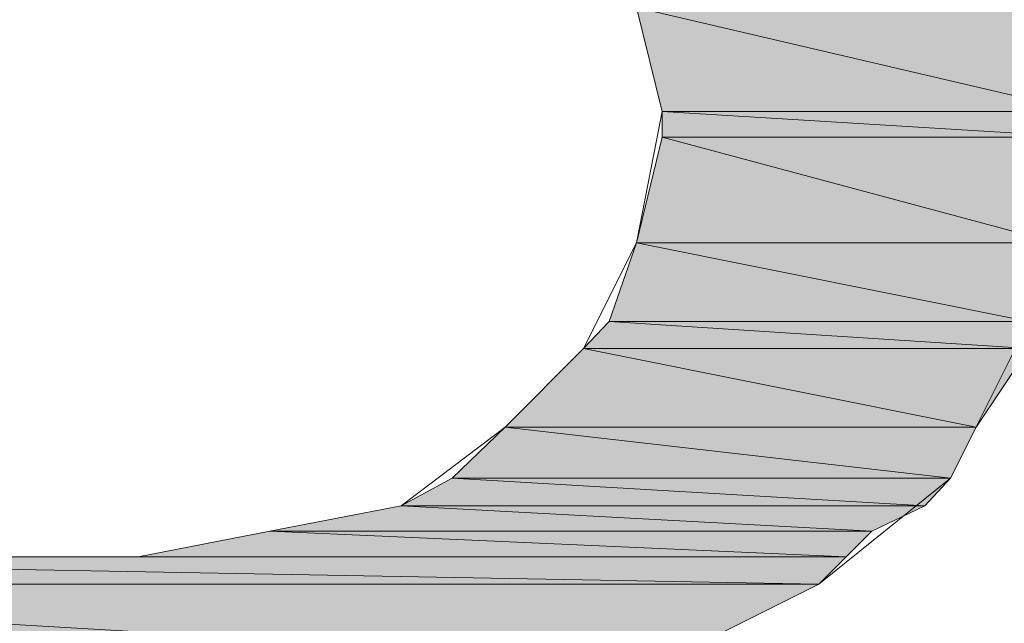
# Model space of a CAD drawing. Units: inches. Extents: x -1.7 to 10, y 1.7 to 10.
# Drawn here: x 9.3 to 9.4, y 2.6 to 2.6 of the extents above; entities that cross this region are included whole.
import ezdxf

# ---------------------------------------------------------------- set-up
doc = ezdxf.new("R2010")
doc.units = ezdxf.units.IN
doc.header["$MEASUREMENT"] = 0
doc.layers.add('Layer 1', color=7, linetype='Continuous', lineweight=0)

# ---------------------------------------------------------------- blocks, each defined once
blk = doc.blocks.new('Block_1210')
at = {"layer": 'Layer 1', "transparency": 33554687}
h = blk.add_hatch(color=37, dxfattribs=at)
h.dxf.hatch_style = 2
edge = h.paths.add_edge_path()
edge.add_spline(control_points=[(9.3516706, 2.5854222), (9.3516706, 2.5854222), (9.3481303, 2.5854222), (9.3481303, 2.5854222), (9.3481303, 2.5854222), (9.3516706, 2.5845944), (9.3516706, 2.5845944), (9.3516706, 2.5845944), (9.3516706, 2.5854222), (9.3516706, 2.5854222)], knot_values=[0, 0, 0, 0, 1, 1, 1, 2, 2, 2, 3, 3, 3, 3], degree=3, periodic=0)
edge = h.paths.add_edge_path()
edge.add_spline(control_points=[(9.3481303, 2.5854222), (9.3481303, 2.5854222), (9.3516706, 2.5845944), (9.3516706, 2.5845944), (9.3516706, 2.5845944), (9.3483345, 2.5845944), (9.3483345, 2.5845944), (9.3483345, 2.5845944), (9.3481303, 2.5854222), (9.3481303, 2.5854222)], knot_values=[0, 0, 0, 0, 1, 1, 1, 2, 2, 2, 3, 3, 3, 3], degree=3, periodic=0)
at = {"layer": 'Layer 1'}
for points in [[(9.3516706, 2.5854222), (9.3516706, 2.5854222), (9.3481303, 2.5854222), (9.3481303, 2.5854222), (9.3481303, 2.5854222), (9.3516706, 2.5845944), (9.3516706, 2.5845944), (9.3516706, 2.5845944), (9.3516706, 2.5854222), (9.3516706, 2.5854222)], [(9.3481303, 2.5854222), (9.3481303, 2.5854222), (9.3516706, 2.5845944), (9.3516706, 2.5845944), (9.3516706, 2.5845944), (9.3483345, 2.5845944), (9.3483345, 2.5845944), (9.3483345, 2.5845944), (9.3481303, 2.5854222), (9.3481303, 2.5854222)]]:
    blk.add_open_spline(points, degree=3, knots=[0, 0, 0, 0, 1, 1, 1, 2, 2, 2, 3, 3, 3, 3], dxfattribs=at)
at = {"layer": 'Layer 1', "color": 37, "lineweight": 0}
for points in [[(9.3516706, 2.5854222), (9.3516706, 2.5854222), (9.3481303, 2.5854222), (9.3481303, 2.5854222), (9.3481303, 2.5854222), (9.3516706, 2.5845944), (9.3516706, 2.5845944), (9.3516706, 2.5845944), (9.3516706, 2.5854222), (9.3516706, 2.5854222)], [(9.3481303, 2.5854222), (9.3481303, 2.5854222), (9.3516706, 2.5845944), (9.3516706, 2.5845944), (9.3516706, 2.5845944), (9.3483345, 2.5845944), (9.3483345, 2.5845944), (9.3483345, 2.5845944), (9.3481303, 2.5854222), (9.3481303, 2.5854222)]]:
    blk.add_open_spline(points, degree=3, knots=[0, 0, 0, 0, 1, 1, 1, 2, 2, 2, 3, 3, 3, 3], dxfattribs=at)
blk = doc.blocks.new('Block_1211')
at = {"layer": 'Layer 1', "transparency": 33554687}
h = blk.add_hatch(color=37, dxfattribs=at)
h.dxf.hatch_style = 2
edge = h.paths.add_edge_path()
edge.add_spline(control_points=[(9.3516706, 2.5845944), (9.3516706, 2.5845944), (9.3483345, 2.5845944), (9.3483345, 2.5845944), (9.3483345, 2.5845944), (9.3516706, 2.5843916), (9.3516706, 2.5843916), (9.3516706, 2.5843916), (9.3516706, 2.5845944), (9.3516706, 2.5845944)], knot_values=[0, 0, 0, 0, 1, 1, 1, 2, 2, 2, 3, 3, 3, 3], degree=3, periodic=0)
edge = h.paths.add_edge_path()
edge.add_spline(control_points=[(9.3483345, 2.5845944), (9.3483345, 2.5845944), (9.3516706, 2.5843916), (9.3516706, 2.5843916), (9.3516706, 2.5843916), (9.3483345, 2.5843916), (9.3483345, 2.5843916), (9.3483345, 2.5843916), (9.3483345, 2.5845944), (9.3483345, 2.5845944)], knot_values=[0, 0, 0, 0, 1, 1, 1, 2, 2, 2, 3, 3, 3, 3], degree=3, periodic=0)
at = {"layer": 'Layer 1'}
for points in [[(9.3516706, 2.5845944), (9.3516706, 2.5845944), (9.3483345, 2.5845944), (9.3483345, 2.5845944), (9.3483345, 2.5845944), (9.3516706, 2.5843916), (9.3516706, 2.5843916), (9.3516706, 2.5843916), (9.3516706, 2.5845944), (9.3516706, 2.5845944)], [(9.3483345, 2.5845944), (9.3483345, 2.5845944), (9.3516706, 2.5843916), (9.3516706, 2.5843916), (9.3516706, 2.5843916), (9.3483345, 2.5843916), (9.3483345, 2.5843916), (9.3483345, 2.5843916), (9.3483345, 2.5845944), (9.3483345, 2.5845944)]]:
    blk.add_open_spline(points, degree=3, knots=[0, 0, 0, 0, 1, 1, 1, 2, 2, 2, 3, 3, 3, 3], dxfattribs=at)
at = {"layer": 'Layer 1', "color": 37, "lineweight": 0}
for points in [[(9.3516706, 2.5845944), (9.3516706, 2.5845944), (9.3483345, 2.5845944), (9.3483345, 2.5845944), (9.3483345, 2.5845944), (9.3516706, 2.5843916), (9.3516706, 2.5843916), (9.3516706, 2.5843916), (9.3516706, 2.5845944), (9.3516706, 2.5845944)], [(9.3483345, 2.5845944), (9.3483345, 2.5845944), (9.3516706, 2.5843916), (9.3516706, 2.5843916), (9.3516706, 2.5843916), (9.3483345, 2.5843916), (9.3483345, 2.5843916), (9.3483345, 2.5843916), (9.3483345, 2.5845944), (9.3483345, 2.5845944)]]:
    blk.add_open_spline(points, degree=3, knots=[0, 0, 0, 0, 1, 1, 1, 2, 2, 2, 3, 3, 3, 3], dxfattribs=at)
blk = doc.blocks.new('Block_1216')
at = {"layer": 'Layer 1', "transparency": 33554687}
h = blk.add_hatch(color=37, dxfattribs=at)
h.dxf.hatch_style = 2
edge = h.paths.add_edge_path()
edge.add_spline(control_points=[(9.3516706, 2.5843916), (9.3516706, 2.5843916), (9.3483345, 2.5843916), (9.3483345, 2.5843916), (9.3483345, 2.5843916), (9.3514678, 2.5835499), (9.3514678, 2.5835499), (9.3514678, 2.5835499), (9.3516706, 2.5843916), (9.3516706, 2.5843916)], knot_values=[0, 0, 0, 0, 1, 1, 1, 2, 2, 2, 3, 3, 3, 3], degree=3, periodic=0)
edge = h.paths.add_edge_path()
edge.add_spline(control_points=[(9.3483345, 2.5843916), (9.3483345, 2.5843916), (9.3514678, 2.5835499), (9.3514678, 2.5835499), (9.3514678, 2.5835499), (9.3481303, 2.5835499), (9.3481303, 2.5835499), (9.3481303, 2.5835499), (9.3483345, 2.5843916), (9.3483345, 2.5843916)], knot_values=[0, 0, 0, 0, 1, 1, 1, 2, 2, 2, 3, 3, 3, 3], degree=3, periodic=0)
at = {"layer": 'Layer 1'}
for points in [[(9.3483345, 2.5843916), (9.3483345, 2.5843916), (9.3514678, 2.5835499), (9.3514678, 2.5835499), (9.3514678, 2.5835499), (9.3481303, 2.5835499), (9.3481303, 2.5835499), (9.3481303, 2.5835499), (9.3483345, 2.5843916), (9.3483345, 2.5843916)], [(9.3516706, 2.5843916), (9.3516706, 2.5843916), (9.3483345, 2.5843916), (9.3483345, 2.5843916), (9.3483345, 2.5843916), (9.3514678, 2.5835499), (9.3514678, 2.5835499), (9.3514678, 2.5835499), (9.3516706, 2.5843916), (9.3516706, 2.5843916)]]:
    blk.add_open_spline(points, degree=3, knots=[0, 0, 0, 0, 1, 1, 1, 2, 2, 2, 3, 3, 3, 3], dxfattribs=at)
at = {"layer": 'Layer 1', "color": 37, "lineweight": 0}
for points in [[(9.3483345, 2.5843916), (9.3483345, 2.5843916), (9.3514678, 2.5835499), (9.3514678, 2.5835499), (9.3514678, 2.5835499), (9.3481303, 2.5835499), (9.3481303, 2.5835499), (9.3481303, 2.5835499), (9.3483345, 2.5843916), (9.3483345, 2.5843916)], [(9.3516706, 2.5843916), (9.3516706, 2.5843916), (9.3483345, 2.5843916), (9.3483345, 2.5843916), (9.3483345, 2.5843916), (9.3514678, 2.5835499), (9.3514678, 2.5835499), (9.3514678, 2.5835499), (9.3516706, 2.5843916), (9.3516706, 2.5843916)]]:
    blk.add_open_spline(points, degree=3, knots=[0, 0, 0, 0, 1, 1, 1, 2, 2, 2, 3, 3, 3, 3], dxfattribs=at)
blk = doc.blocks.new('Block_1218')
at = {"layer": 'Layer 1', "transparency": 33554687}
h = blk.add_hatch(color=37, dxfattribs=at)
h.dxf.hatch_style = 2
edge = h.paths.add_edge_path()
edge.add_spline(control_points=[(9.3514678, 2.5835499), (9.3514678, 2.5835499), (9.3481303, 2.5835499), (9.3481303, 2.5835499), (9.3481303, 2.5835499), (9.35125, 2.5829263), (9.35125, 2.5829263), (9.35125, 2.5829263), (9.3514678, 2.5835499), (9.3514678, 2.5835499)], knot_values=[0, 0, 0, 0, 1, 1, 1, 2, 2, 2, 3, 3, 3, 3], degree=3, periodic=0)
edge = h.paths.add_edge_path()
edge.add_spline(control_points=[(9.3481303, 2.5835499), (9.3481303, 2.5835499), (9.35125, 2.5829263), (9.35125, 2.5829263), (9.35125, 2.5829263), (9.3479137, 2.5829263), (9.3479137, 2.5829263), (9.3479137, 2.5829263), (9.3481303, 2.5835499), (9.3481303, 2.5835499)], knot_values=[0, 0, 0, 0, 1, 1, 1, 2, 2, 2, 3, 3, 3, 3], degree=3, periodic=0)
at = {"layer": 'Layer 1'}
for points in [[(9.3481303, 2.5835499), (9.3481303, 2.5835499), (9.35125, 2.5829263), (9.35125, 2.5829263), (9.35125, 2.5829263), (9.3479137, 2.5829263), (9.3479137, 2.5829263), (9.3479137, 2.5829263), (9.3481303, 2.5835499), (9.3481303, 2.5835499)], [(9.3514678, 2.5835499), (9.3514678, 2.5835499), (9.3481303, 2.5835499), (9.3481303, 2.5835499), (9.3481303, 2.5835499), (9.35125, 2.5829263), (9.35125, 2.5829263), (9.35125, 2.5829263), (9.3514678, 2.5835499), (9.3514678, 2.5835499)]]:
    blk.add_open_spline(points, degree=3, knots=[0, 0, 0, 0, 1, 1, 1, 2, 2, 2, 3, 3, 3, 3], dxfattribs=at)
at = {"layer": 'Layer 1', "color": 37, "lineweight": 0}
for points in [[(9.3481303, 2.5835499), (9.3481303, 2.5835499), (9.35125, 2.5829263), (9.35125, 2.5829263), (9.35125, 2.5829263), (9.3479137, 2.5829263), (9.3479137, 2.5829263), (9.3479137, 2.5829263), (9.3481303, 2.5835499), (9.3481303, 2.5835499)], [(9.3514678, 2.5835499), (9.3514678, 2.5835499), (9.3481303, 2.5835499), (9.3481303, 2.5835499), (9.3481303, 2.5835499), (9.35125, 2.5829263), (9.35125, 2.5829263), (9.35125, 2.5829263), (9.3514678, 2.5835499), (9.3514678, 2.5835499)]]:
    blk.add_open_spline(points, degree=3, knots=[0, 0, 0, 0, 1, 1, 1, 2, 2, 2, 3, 3, 3, 3], dxfattribs=at)
blk = doc.blocks.new('Block_1219')
at = {"layer": 'Layer 1', "transparency": 33554687}
h = blk.add_hatch(color=37, dxfattribs=at)
h.dxf.hatch_style = 2
edge = h.paths.add_edge_path()
edge.add_spline(control_points=[(9.35125, 2.5829263), (9.35125, 2.5829263), (9.3479137, 2.5829263), (9.3479137, 2.5829263), (9.3479137, 2.5829263), (9.35125, 2.5827097), (9.35125, 2.5827097), (9.35125, 2.5827097), (9.35125, 2.5829263), (9.35125, 2.5829263)], knot_values=[0, 0, 0, 0, 1, 1, 1, 2, 2, 2, 3, 3, 3, 3], degree=3, periodic=0)
edge = h.paths.add_edge_path()
edge.add_spline(control_points=[(9.3479137, 2.5829263), (9.3479137, 2.5829263), (9.35125, 2.5827097), (9.35125, 2.5827097), (9.35125, 2.5827097), (9.3477109, 2.5827097), (9.3477109, 2.5827097), (9.3477109, 2.5827097), (9.3479137, 2.5829263), (9.3479137, 2.5829263)], knot_values=[0, 0, 0, 0, 1, 1, 1, 2, 2, 2, 3, 3, 3, 3], degree=3, periodic=0)
at = {"layer": 'Layer 1'}
for points in [[(9.3479137, 2.5829263), (9.3479137, 2.5829263), (9.35125, 2.5827097), (9.35125, 2.5827097), (9.35125, 2.5827097), (9.3477109, 2.5827097), (9.3477109, 2.5827097), (9.3477109, 2.5827097), (9.3479137, 2.5829263), (9.3479137, 2.5829263)], [(9.35125, 2.5829263), (9.35125, 2.5829263), (9.3479137, 2.5829263), (9.3479137, 2.5829263), (9.3479137, 2.5829263), (9.35125, 2.5827097), (9.35125, 2.5827097), (9.35125, 2.5827097), (9.35125, 2.5829263), (9.35125, 2.5829263)]]:
    blk.add_open_spline(points, degree=3, knots=[0, 0, 0, 0, 1, 1, 1, 2, 2, 2, 3, 3, 3, 3], dxfattribs=at)
at = {"layer": 'Layer 1', "color": 37, "lineweight": 0}
for points in [[(9.3479137, 2.5829263), (9.3479137, 2.5829263), (9.35125, 2.5827097), (9.35125, 2.5827097), (9.35125, 2.5827097), (9.3477109, 2.5827097), (9.3477109, 2.5827097), (9.3477109, 2.5827097), (9.3479137, 2.5829263), (9.3479137, 2.5829263)], [(9.35125, 2.5829263), (9.35125, 2.5829263), (9.3479137, 2.5829263), (9.3479137, 2.5829263), (9.3479137, 2.5829263), (9.35125, 2.5827097), (9.35125, 2.5827097), (9.35125, 2.5827097), (9.35125, 2.5829263), (9.35125, 2.5829263)]]:
    blk.add_open_spline(points, degree=3, knots=[0, 0, 0, 0, 1, 1, 1, 2, 2, 2, 3, 3, 3, 3], dxfattribs=at)
blk = doc.blocks.new('Block_1222')
at = {"layer": 'Layer 1', "transparency": 33554687}
h = blk.add_hatch(color=37, dxfattribs=at)
h.dxf.hatch_style = 2
edge = h.paths.add_edge_path()
edge.add_spline(control_points=[(9.35125, 2.5827097), (9.35125, 2.5827097), (9.3477109, 2.5827097), (9.3477109, 2.5827097), (9.3477109, 2.5827097), (9.3508303, 2.582086), (9.3508303, 2.582086), (9.3508303, 2.582086), (9.35125, 2.5827097), (9.35125, 2.5827097)], knot_values=[0, 0, 0, 0, 1, 1, 1, 2, 2, 2, 3, 3, 3, 3], degree=3, periodic=0)
edge = h.paths.add_edge_path()
edge.add_spline(control_points=[(9.3477109, 2.5827097), (9.3477109, 2.5827097), (9.3508303, 2.582086), (9.3508303, 2.582086), (9.3508303, 2.582086), (9.3470859, 2.582086), (9.3470859, 2.582086), (9.3470859, 2.582086), (9.3477109, 2.5827097), (9.3477109, 2.5827097)], knot_values=[0, 0, 0, 0, 1, 1, 1, 2, 2, 2, 3, 3, 3, 3], degree=3, periodic=0)
at = {"layer": 'Layer 1'}
for points in [[(9.3477109, 2.5827097), (9.3477109, 2.5827097), (9.3508303, 2.582086), (9.3508303, 2.582086), (9.3508303, 2.582086), (9.3470859, 2.582086), (9.3470859, 2.582086), (9.3470859, 2.582086), (9.3477109, 2.5827097), (9.3477109, 2.5827097)], [(9.35125, 2.5827097), (9.35125, 2.5827097), (9.3477109, 2.5827097), (9.3477109, 2.5827097), (9.3477109, 2.5827097), (9.3508303, 2.582086), (9.3508303, 2.582086), (9.3508303, 2.582086), (9.35125, 2.5827097), (9.35125, 2.5827097)]]:
    blk.add_open_spline(points, degree=3, knots=[0, 0, 0, 0, 1, 1, 1, 2, 2, 2, 3, 3, 3, 3], dxfattribs=at)
at = {"layer": 'Layer 1', "color": 37, "lineweight": 0}
for points in [[(9.3477109, 2.5827097), (9.3477109, 2.5827097), (9.3508303, 2.582086), (9.3508303, 2.582086), (9.3508303, 2.582086), (9.3470859, 2.582086), (9.3470859, 2.582086), (9.3470859, 2.582086), (9.3477109, 2.5827097), (9.3477109, 2.5827097)], [(9.35125, 2.5827097), (9.35125, 2.5827097), (9.3477109, 2.5827097), (9.3477109, 2.5827097), (9.3477109, 2.5827097), (9.3508303, 2.582086), (9.3508303, 2.582086), (9.3508303, 2.582086), (9.35125, 2.5827097), (9.35125, 2.5827097)]]:
    blk.add_open_spline(points, degree=3, knots=[0, 0, 0, 0, 1, 1, 1, 2, 2, 2, 3, 3, 3, 3], dxfattribs=at)
blk = doc.blocks.new('Block_1225')
at = {"layer": 'Layer 1', "transparency": 33554687}
h = blk.add_hatch(color=37, dxfattribs=at)
h.dxf.hatch_style = 2
edge = h.paths.add_edge_path()
edge.add_spline(control_points=[(9.3508303, 2.582086), (9.3508303, 2.582086), (9.3470859, 2.582086), (9.3470859, 2.582086), (9.3470859, 2.582086), (9.3506262, 2.5816791), (9.3506262, 2.5816791), (9.3506262, 2.5816791), (9.3508303, 2.582086), (9.3508303, 2.582086)], knot_values=[0, 0, 0, 0, 1, 1, 1, 2, 2, 2, 3, 3, 3, 3], degree=3, periodic=0)
edge = h.paths.add_edge_path()
edge.add_spline(control_points=[(9.3470859, 2.582086), (9.3470859, 2.582086), (9.3506262, 2.5816791), (9.3506262, 2.5816791), (9.3506262, 2.5816791), (9.3466667, 2.5816791), (9.3466667, 2.5816791), (9.3466667, 2.5816791), (9.3470859, 2.582086), (9.3470859, 2.582086)], knot_values=[0, 0, 0, 0, 1, 1, 1, 2, 2, 2, 3, 3, 3, 3], degree=3, periodic=0)
at = {"layer": 'Layer 1'}
for points in [[(9.3470859, 2.582086), (9.3470859, 2.582086), (9.3506262, 2.5816791), (9.3506262, 2.5816791), (9.3506262, 2.5816791), (9.3466667, 2.5816791), (9.3466667, 2.5816791), (9.3466667, 2.5816791), (9.3470859, 2.582086), (9.3470859, 2.582086)], [(9.3508303, 2.582086), (9.3508303, 2.582086), (9.3470859, 2.582086), (9.3470859, 2.582086), (9.3470859, 2.582086), (9.3506262, 2.5816791), (9.3506262, 2.5816791), (9.3506262, 2.5816791), (9.3508303, 2.582086), (9.3508303, 2.582086)]]:
    blk.add_open_spline(points, degree=3, knots=[0, 0, 0, 0, 1, 1, 1, 2, 2, 2, 3, 3, 3, 3], dxfattribs=at)
at = {"layer": 'Layer 1', "color": 37, "lineweight": 0}
for points in [[(9.3470859, 2.582086), (9.3470859, 2.582086), (9.3506262, 2.5816791), (9.3506262, 2.5816791), (9.3506262, 2.5816791), (9.3466667, 2.5816791), (9.3466667, 2.5816791), (9.3466667, 2.5816791), (9.3470859, 2.582086), (9.3470859, 2.582086)], [(9.3508303, 2.582086), (9.3508303, 2.582086), (9.3470859, 2.582086), (9.3470859, 2.582086), (9.3470859, 2.582086), (9.3506262, 2.5816791), (9.3506262, 2.5816791), (9.3506262, 2.5816791), (9.3508303, 2.582086), (9.3508303, 2.582086)]]:
    blk.add_open_spline(points, degree=3, knots=[0, 0, 0, 0, 1, 1, 1, 2, 2, 2, 3, 3, 3, 3], dxfattribs=at)
blk = doc.blocks.new('Block_1226')
at = {"layer": 'Layer 1', "transparency": 33554687}
h = blk.add_hatch(color=37, dxfattribs=at)
h.dxf.hatch_style = 2
edge = h.paths.add_edge_path()
edge.add_spline(control_points=[(9.3506262, 2.5816791), (9.3506262, 2.5816791), (9.3466667, 2.5816791), (9.3466667, 2.5816791), (9.3466667, 2.5816791), (9.3504234, 2.581461), (9.3504234, 2.581461), (9.3504234, 2.581461), (9.3506262, 2.5816791), (9.3506262, 2.5816791)], knot_values=[0, 0, 0, 0, 1, 1, 1, 2, 2, 2, 3, 3, 3, 3], degree=3, periodic=0)
edge = h.paths.add_edge_path()
edge.add_spline(control_points=[(9.3466667, 2.5816791), (9.3466667, 2.5816791), (9.3504234, 2.581461), (9.3504234, 2.581461), (9.3504234, 2.581461), (9.3462595, 2.581461), (9.3462595, 2.581461), (9.3462595, 2.581461), (9.3466667, 2.5816791), (9.3466667, 2.5816791)], knot_values=[0, 0, 0, 0, 1, 1, 1, 2, 2, 2, 3, 3, 3, 3], degree=3, periodic=0)
at = {"layer": 'Layer 1'}
for points in [[(9.3466667, 2.5816791), (9.3466667, 2.5816791), (9.3504234, 2.581461), (9.3504234, 2.581461), (9.3504234, 2.581461), (9.3462595, 2.581461), (9.3462595, 2.581461), (9.3462595, 2.581461), (9.3466667, 2.5816791), (9.3466667, 2.5816791)], [(9.3506262, 2.5816791), (9.3506262, 2.5816791), (9.3466667, 2.5816791), (9.3466667, 2.5816791), (9.3466667, 2.5816791), (9.3504234, 2.581461), (9.3504234, 2.581461), (9.3504234, 2.581461), (9.3506262, 2.5816791), (9.3506262, 2.5816791)]]:
    blk.add_open_spline(points, degree=3, knots=[0, 0, 0, 0, 1, 1, 1, 2, 2, 2, 3, 3, 3, 3], dxfattribs=at)
at = {"layer": 'Layer 1', "color": 37, "lineweight": 0}
for points in [[(9.3466667, 2.5816791), (9.3466667, 2.5816791), (9.3504234, 2.581461), (9.3504234, 2.581461), (9.3504234, 2.581461), (9.3462595, 2.581461), (9.3462595, 2.581461), (9.3462595, 2.581461), (9.3466667, 2.5816791), (9.3466667, 2.5816791)], [(9.3506262, 2.5816791), (9.3506262, 2.5816791), (9.3466667, 2.5816791), (9.3466667, 2.5816791), (9.3466667, 2.5816791), (9.3504234, 2.581461), (9.3504234, 2.581461), (9.3504234, 2.581461), (9.3506262, 2.5816791), (9.3506262, 2.5816791)]]:
    blk.add_open_spline(points, degree=3, knots=[0, 0, 0, 0, 1, 1, 1, 2, 2, 2, 3, 3, 3, 3], dxfattribs=at)
blk = doc.blocks.new('Block_1229')
at = {"layer": 'Layer 1', "transparency": 33554687}
h = blk.add_hatch(color=37, dxfattribs=at)
h.dxf.hatch_style = 2
edge = h.paths.add_edge_path()
edge.add_spline(control_points=[(9.3504234, 2.581461), (9.3504234, 2.581461), (9.3462595, 2.581461), (9.3462595, 2.581461), (9.3462595, 2.581461), (9.3500025, 2.5812583), (9.3500025, 2.5812583), (9.3500025, 2.5812583), (9.3504234, 2.581461), (9.3504234, 2.581461)], knot_values=[0, 0, 0, 0, 1, 1, 1, 2, 2, 2, 3, 3, 3, 3], degree=3, periodic=0)
edge = h.paths.add_edge_path()
edge.add_spline(control_points=[(9.3462595, 2.581461), (9.3462595, 2.581461), (9.3500025, 2.5812583), (9.3500025, 2.5812583), (9.3500025, 2.5812583), (9.345215, 2.5812583), (9.345215, 2.5812583), (9.345215, 2.5812583), (9.3462595, 2.581461), (9.3462595, 2.581461)], knot_values=[0, 0, 0, 0, 1, 1, 1, 2, 2, 2, 3, 3, 3, 3], degree=3, periodic=0)
at = {"layer": 'Layer 1'}
for points in [[(9.3462595, 2.581461), (9.3462595, 2.581461), (9.3500025, 2.5812583), (9.3500025, 2.5812583), (9.3500025, 2.5812583), (9.345215, 2.5812583), (9.345215, 2.5812583), (9.345215, 2.5812583), (9.3462595, 2.581461), (9.3462595, 2.581461)], [(9.3504234, 2.581461), (9.3504234, 2.581461), (9.3462595, 2.581461), (9.3462595, 2.581461), (9.3462595, 2.581461), (9.3500025, 2.5812583), (9.3500025, 2.5812583), (9.3500025, 2.5812583), (9.3504234, 2.581461), (9.3504234, 2.581461)]]:
    blk.add_open_spline(points, degree=3, knots=[0, 0, 0, 0, 1, 1, 1, 2, 2, 2, 3, 3, 3, 3], dxfattribs=at)
at = {"layer": 'Layer 1', "color": 37, "lineweight": 0}
for points in [[(9.3462595, 2.581461), (9.3462595, 2.581461), (9.3500025, 2.5812583), (9.3500025, 2.5812583), (9.3500025, 2.5812583), (9.345215, 2.5812583), (9.345215, 2.5812583), (9.345215, 2.5812583), (9.3462595, 2.581461), (9.3462595, 2.581461)], [(9.3504234, 2.581461), (9.3504234, 2.581461), (9.3462595, 2.581461), (9.3462595, 2.581461), (9.3462595, 2.581461), (9.3500025, 2.5812583), (9.3500025, 2.5812583), (9.3500025, 2.5812583), (9.3504234, 2.581461), (9.3504234, 2.581461)]]:
    blk.add_open_spline(points, degree=3, knots=[0, 0, 0, 0, 1, 1, 1, 2, 2, 2, 3, 3, 3, 3], dxfattribs=at)
blk = doc.blocks.new('Block_1230')
at = {"layer": 'Layer 1', "transparency": 33554687}
h = blk.add_hatch(color=37, dxfattribs=at)
h.dxf.hatch_style = 2
edge = h.paths.add_edge_path()
edge.add_spline(control_points=[(9.3500025, 2.5812583), (9.3500025, 2.5812583), (9.345215, 2.5812583), (9.345215, 2.5812583), (9.345215, 2.5812583), (9.3497984, 2.5810541), (9.3497984, 2.5810541), (9.3497984, 2.5810541), (9.3500025, 2.5812583), (9.3500025, 2.5812583)], knot_values=[0, 0, 0, 0, 1, 1, 1, 2, 2, 2, 3, 3, 3, 3], degree=3, periodic=0)
edge = h.paths.add_edge_path()
edge.add_spline(control_points=[(9.345215, 2.5812583), (9.345215, 2.5812583), (9.3497984, 2.5810541), (9.3497984, 2.5810541), (9.3497984, 2.5810541), (9.3441706, 2.5810541), (9.3441706, 2.5810541), (9.3441706, 2.5810541), (9.345215, 2.5812583), (9.345215, 2.5812583)], knot_values=[0, 0, 0, 0, 1, 1, 1, 2, 2, 2, 3, 3, 3, 3], degree=3, periodic=0)
edge = h.paths.add_edge_path()
edge.add_spline(control_points=[(9.3497984, 2.5810541), (9.3497984, 2.5810541), (9.3441706, 2.5810541), (9.3441706, 2.5810541), (9.3441706, 2.5810541), (9.343547, 2.5810541), (9.343547, 2.5810541), (9.343547, 2.5810541), (9.3497984, 2.5810541), (9.3497984, 2.5810541)], knot_values=[0, 0, 0, 0, 1, 1, 1, 2, 2, 2, 3, 3, 3, 3], degree=3, periodic=0)
at = {"layer": 'Layer 1'}
for points in [[(9.345215, 2.5812583), (9.345215, 2.5812583), (9.3497984, 2.5810541), (9.3497984, 2.5810541), (9.3497984, 2.5810541), (9.3441706, 2.5810541), (9.3441706, 2.5810541), (9.3441706, 2.5810541), (9.345215, 2.5812583), (9.345215, 2.5812583)], [(9.3500025, 2.5812583), (9.3500025, 2.5812583), (9.345215, 2.5812583), (9.345215, 2.5812583), (9.345215, 2.5812583), (9.3497984, 2.5810541), (9.3497984, 2.5810541), (9.3497984, 2.5810541), (9.3500025, 2.5812583), (9.3500025, 2.5812583)], [(9.3497984, 2.5810541), (9.3497984, 2.5810541), (9.3441706, 2.5810541), (9.3441706, 2.5810541), (9.3441706, 2.5810541), (9.343547, 2.5810541), (9.343547, 2.5810541), (9.343547, 2.5810541), (9.3497984, 2.5810541), (9.3497984, 2.5810541)]]:
    blk.add_open_spline(points, degree=3, knots=[0, 0, 0, 0, 1, 1, 1, 2, 2, 2, 3, 3, 3, 3], dxfattribs=at)
at = {"layer": 'Layer 1', "color": 37, "lineweight": 0}
for points in [[(9.345215, 2.5812583), (9.345215, 2.5812583), (9.3497984, 2.5810541), (9.3497984, 2.5810541), (9.3497984, 2.5810541), (9.3441706, 2.5810541), (9.3441706, 2.5810541), (9.3441706, 2.5810541), (9.345215, 2.5812583), (9.345215, 2.5812583)], [(9.3500025, 2.5812583), (9.3500025, 2.5812583), (9.345215, 2.5812583), (9.345215, 2.5812583), (9.345215, 2.5812583), (9.3497984, 2.5810541), (9.3497984, 2.5810541), (9.3497984, 2.5810541), (9.3500025, 2.5812583), (9.3500025, 2.5812583)], [(9.3497984, 2.5810541), (9.3497984, 2.5810541), (9.3441706, 2.5810541), (9.3441706, 2.5810541), (9.3441706, 2.5810541), (9.343547, 2.5810541), (9.343547, 2.5810541), (9.343547, 2.5810541), (9.3497984, 2.5810541), (9.3497984, 2.5810541)]]:
    blk.add_open_spline(points, degree=3, knots=[0, 0, 0, 0, 1, 1, 1, 2, 2, 2, 3, 3, 3, 3], dxfattribs=at)
blk = doc.blocks.new('Block_1231')
at = {"layer": 'Layer 1', "transparency": 33554687}
h = blk.add_hatch(color=37, dxfattribs=at)
h.dxf.hatch_style = 2
edge = h.paths.add_edge_path()
edge.add_spline(control_points=[(9.3441706, 2.5810541), (9.3441706, 2.5810541), (9.3497984, 2.5810541), (9.3497984, 2.5810541), (9.3497984, 2.5810541), (9.3441706, 2.5810541), (9.3441706, 2.5810541)], knot_values=[0, 0, 0, 0, 1, 1, 1, 2, 2, 2, 2], degree=3, periodic=0)
at = {"layer": 'Layer 1'}
blk.add_open_spline([(9.3441706, 2.5810541), (9.3441706, 2.5810541), (9.3497984, 2.5810541), (9.3497984, 2.5810541), (9.3497984, 2.5810541), (9.3441706, 2.5810541), (9.3441706, 2.5810541)], degree=3, knots=[0, 0, 0, 0, 1, 1, 1, 2, 2, 2, 2], dxfattribs=at)
at = {"layer": 'Layer 1', "color": 37, "lineweight": 0}
blk.add_open_spline([(9.3441706, 2.5810541), (9.3441706, 2.5810541), (9.3497984, 2.5810541), (9.3497984, 2.5810541), (9.3497984, 2.5810541), (9.3441706, 2.5810541), (9.3441706, 2.5810541)], degree=3, knots=[0, 0, 0, 0, 1, 1, 1, 2, 2, 2, 2], dxfattribs=at)
blk = doc.blocks.new('Block_1232')
at = {"layer": 'Layer 1', "transparency": 33554687}
h = blk.add_hatch(color=37, dxfattribs=at)
h.dxf.hatch_style = 2
edge = h.paths.add_edge_path()
edge.add_spline(control_points=[(9.3497984, 2.5810541), (9.3497984, 2.5810541), (9.343547, 2.5810541), (9.343547, 2.5810541), (9.343547, 2.5810541), (9.3497984, 2.5810541), (9.3497984, 2.5810541)], knot_values=[0, 0, 0, 0, 1, 1, 1, 2, 2, 2, 2], degree=3, periodic=0)
edge = h.paths.add_edge_path()
edge.add_spline(control_points=[(9.343547, 2.5810541), (9.343547, 2.5810541), (9.3497984, 2.5810541), (9.3497984, 2.5810541), (9.3497984, 2.5810541), (9.3433289, 2.5810541), (9.3433289, 2.5810541), (9.3433289, 2.5810541), (9.343547, 2.5810541), (9.343547, 2.5810541)], knot_values=[0, 0, 0, 0, 1, 1, 1, 2, 2, 2, 3, 3, 3, 3], degree=3, periodic=0)
at = {"layer": 'Layer 1'}
for points, knots in [([(9.343547, 2.5810541), (9.343547, 2.5810541), (9.3497984, 2.5810541), (9.3497984, 2.5810541), (9.3497984, 2.5810541), (9.3433289, 2.5810541), (9.3433289, 2.5810541), (9.3433289, 2.5810541), (9.343547, 2.5810541), (9.343547, 2.5810541)], [0, 0, 0, 0, 1, 1, 1, 2, 2, 2, 3, 3, 3, 3]), ([(9.3497984, 2.5810541), (9.3497984, 2.5810541), (9.343547, 2.5810541), (9.343547, 2.5810541), (9.343547, 2.5810541), (9.3497984, 2.5810541), (9.3497984, 2.5810541)], [0, 0, 0, 0, 1, 1, 1, 2, 2, 2, 2])]:
    blk.add_open_spline(points, degree=3, knots=knots, dxfattribs=at)
at = {"layer": 'Layer 1', "color": 37, "lineweight": 0}
for points, knots in [([(9.343547, 2.5810541), (9.343547, 2.5810541), (9.3497984, 2.5810541), (9.3497984, 2.5810541), (9.3497984, 2.5810541), (9.3433289, 2.5810541), (9.3433289, 2.5810541), (9.3433289, 2.5810541), (9.343547, 2.5810541), (9.343547, 2.5810541)], [0, 0, 0, 0, 1, 1, 1, 2, 2, 2, 3, 3, 3, 3]), ([(9.3497984, 2.5810541), (9.3497984, 2.5810541), (9.343547, 2.5810541), (9.343547, 2.5810541), (9.343547, 2.5810541), (9.3497984, 2.5810541), (9.3497984, 2.5810541)], [0, 0, 0, 0, 1, 1, 1, 2, 2, 2, 2])]:
    blk.add_open_spline(points, degree=3, knots=knots, dxfattribs=at)
blk = doc.blocks.new('Block_1234')
at = {"layer": 'Layer 1', "transparency": 33554687}
h = blk.add_hatch(color=37, dxfattribs=at)
h.dxf.hatch_style = 2
edge = h.paths.add_edge_path()
edge.add_spline(control_points=[(9.3377137, 2.5810541), (9.3377137, 2.5810541), (9.3497984, 2.5810541), (9.3497984, 2.5810541), (9.3497984, 2.5810541), (9.3377137, 2.5810541), (9.3377137, 2.5810541)], knot_values=[0, 0, 0, 0, 1, 1, 1, 2, 2, 2, 2], degree=3, periodic=0)
edge = h.paths.add_edge_path()
edge.add_spline(control_points=[(9.3497984, 2.5810541), (9.3497984, 2.5810541), (9.3497984, 2.5810541), (9.3497984, 2.5810541), (9.3497984, 2.5810541), (9.3377137, 2.5810541), (9.3377137, 2.5810541), (9.3377137, 2.5810541), (9.3497984, 2.5810541), (9.3497984, 2.5810541)], knot_values=[0, 0, 0, 0, 1, 1, 1, 2, 2, 2, 3, 3, 3, 3], degree=3, periodic=0)
at = {"layer": 'Layer 1'}
for points, knots in [([(9.3377137, 2.5810541), (9.3377137, 2.5810541), (9.3497984, 2.5810541), (9.3497984, 2.5810541), (9.3497984, 2.5810541), (9.3377137, 2.5810541), (9.3377137, 2.5810541)], [0, 0, 0, 0, 1, 1, 1, 2, 2, 2, 2]), ([(9.3497984, 2.5810541), (9.3497984, 2.5810541), (9.3497984, 2.5810541), (9.3497984, 2.5810541), (9.3497984, 2.5810541), (9.3377137, 2.5810541), (9.3377137, 2.5810541), (9.3377137, 2.5810541), (9.3497984, 2.5810541), (9.3497984, 2.5810541)], [0, 0, 0, 0, 1, 1, 1, 2, 2, 2, 3, 3, 3, 3])]:
    blk.add_open_spline(points, degree=3, knots=knots, dxfattribs=at)
at = {"layer": 'Layer 1', "color": 37, "lineweight": 0}
for points, knots in [([(9.3377137, 2.5810541), (9.3377137, 2.5810541), (9.3497984, 2.5810541), (9.3497984, 2.5810541), (9.3497984, 2.5810541), (9.3377137, 2.5810541), (9.3377137, 2.5810541)], [0, 0, 0, 0, 1, 1, 1, 2, 2, 2, 2]), ([(9.3497984, 2.5810541), (9.3497984, 2.5810541), (9.3497984, 2.5810541), (9.3497984, 2.5810541), (9.3497984, 2.5810541), (9.3377137, 2.5810541), (9.3377137, 2.5810541), (9.3377137, 2.5810541), (9.3497984, 2.5810541), (9.3497984, 2.5810541)], [0, 0, 0, 0, 1, 1, 1, 2, 2, 2, 3, 3, 3, 3])]:
    blk.add_open_spline(points, degree=3, knots=knots, dxfattribs=at)
blk = doc.blocks.new('Block_1235')
at = {"layer": 'Layer 1', "transparency": 33554687}
h = blk.add_hatch(color=37, dxfattribs=at)
h.dxf.hatch_style = 2
edge = h.paths.add_edge_path()
edge.add_spline(control_points=[(9.3497984, 2.5810541), (9.3497984, 2.5810541), (9.3377137, 2.5810541), (9.3377137, 2.5810541), (9.3377137, 2.5810541), (9.3495817, 2.5808374), (9.3495817, 2.5808374), (9.3495817, 2.5808374), (9.3497984, 2.5810541), (9.3497984, 2.5810541)], knot_values=[0, 0, 0, 0, 1, 1, 1, 2, 2, 2, 3, 3, 3, 3], degree=3, periodic=0)
edge = h.paths.add_edge_path()
edge.add_spline(control_points=[(9.3377137, 2.5810541), (9.3377137, 2.5810541), (9.3495817, 2.5808374), (9.3495817, 2.5808374), (9.3495817, 2.5808374), (9.3377137, 2.5808374), (9.3377137, 2.5808374), (9.3377137, 2.5808374), (9.3377137, 2.5810541), (9.3377137, 2.5810541)], knot_values=[0, 0, 0, 0, 1, 1, 1, 2, 2, 2, 3, 3, 3, 3], degree=3, periodic=0)
at = {"layer": 'Layer 1'}
for points in [[(9.3497984, 2.5810541), (9.3497984, 2.5810541), (9.3377137, 2.5810541), (9.3377137, 2.5810541), (9.3377137, 2.5810541), (9.3495817, 2.5808374), (9.3495817, 2.5808374), (9.3495817, 2.5808374), (9.3497984, 2.5810541), (9.3497984, 2.5810541)], [(9.3377137, 2.5810541), (9.3377137, 2.5810541), (9.3495817, 2.5808374), (9.3495817, 2.5808374), (9.3495817, 2.5808374), (9.3377137, 2.5808374), (9.3377137, 2.5808374), (9.3377137, 2.5808374), (9.3377137, 2.5810541), (9.3377137, 2.5810541)]]:
    blk.add_open_spline(points, degree=3, knots=[0, 0, 0, 0, 1, 1, 1, 2, 2, 2, 3, 3, 3, 3], dxfattribs=at)
at = {"layer": 'Layer 1', "color": 37, "lineweight": 0}
for points in [[(9.3497984, 2.5810541), (9.3497984, 2.5810541), (9.3377137, 2.5810541), (9.3377137, 2.5810541), (9.3377137, 2.5810541), (9.3495817, 2.5808374), (9.3495817, 2.5808374), (9.3495817, 2.5808374), (9.3497984, 2.5810541), (9.3497984, 2.5810541)], [(9.3377137, 2.5810541), (9.3377137, 2.5810541), (9.3495817, 2.5808374), (9.3495817, 2.5808374), (9.3495817, 2.5808374), (9.3377137, 2.5808374), (9.3377137, 2.5808374), (9.3377137, 2.5808374), (9.3377137, 2.5810541), (9.3377137, 2.5810541)]]:
    blk.add_open_spline(points, degree=3, knots=[0, 0, 0, 0, 1, 1, 1, 2, 2, 2, 3, 3, 3, 3], dxfattribs=at)
blk = doc.blocks.new('Block_1236')
at = {"layer": 'Layer 1', "transparency": 33554687}
h = blk.add_hatch(color=37, dxfattribs=at)
h.dxf.hatch_style = 2
edge = h.paths.add_edge_path()
edge.add_spline(control_points=[(9.3495817, 2.5808374), (9.3495817, 2.5808374), (9.3377137, 2.5808374), (9.3377137, 2.5808374), (9.3377137, 2.5808374), (9.3483345, 2.5802138), (9.3483345, 2.5802138), (9.3483345, 2.5802138), (9.3495817, 2.5808374), (9.3495817, 2.5808374)], knot_values=[0, 0, 0, 0, 1, 1, 1, 2, 2, 2, 3, 3, 3, 3], degree=3, periodic=0)
edge = h.paths.add_edge_path()
edge.add_spline(control_points=[(9.3377137, 2.5808374), (9.3377137, 2.5808374), (9.3483345, 2.5802138), (9.3483345, 2.5802138), (9.3483345, 2.5802138), (9.3377137, 2.5802138), (9.3377137, 2.5802138), (9.3377137, 2.5802138), (9.3377137, 2.5808374), (9.3377137, 2.5808374)], knot_values=[0, 0, 0, 0, 1, 1, 1, 2, 2, 2, 3, 3, 3, 3], degree=3, periodic=0)
at = {"layer": 'Layer 1'}
for points in [[(9.3495817, 2.5808374), (9.3495817, 2.5808374), (9.3377137, 2.5808374), (9.3377137, 2.5808374), (9.3377137, 2.5808374), (9.3483345, 2.5802138), (9.3483345, 2.5802138), (9.3483345, 2.5802138), (9.3495817, 2.5808374), (9.3495817, 2.5808374)], [(9.3377137, 2.5808374), (9.3377137, 2.5808374), (9.3483345, 2.5802138), (9.3483345, 2.5802138), (9.3483345, 2.5802138), (9.3377137, 2.5802138), (9.3377137, 2.5802138), (9.3377137, 2.5802138), (9.3377137, 2.5808374), (9.3377137, 2.5808374)]]:
    blk.add_open_spline(points, degree=3, knots=[0, 0, 0, 0, 1, 1, 1, 2, 2, 2, 3, 3, 3, 3], dxfattribs=at)
at = {"layer": 'Layer 1', "color": 37, "lineweight": 0}
for points in [[(9.3495817, 2.5808374), (9.3495817, 2.5808374), (9.3377137, 2.5808374), (9.3377137, 2.5808374), (9.3377137, 2.5808374), (9.3483345, 2.5802138), (9.3483345, 2.5802138), (9.3483345, 2.5802138), (9.3495817, 2.5808374), (9.3495817, 2.5808374)], [(9.3377137, 2.5808374), (9.3377137, 2.5808374), (9.3483345, 2.5802138), (9.3483345, 2.5802138), (9.3483345, 2.5802138), (9.3377137, 2.5802138), (9.3377137, 2.5802138), (9.3377137, 2.5802138), (9.3377137, 2.5808374), (9.3377137, 2.5808374)]]:
    blk.add_open_spline(points, degree=3, knots=[0, 0, 0, 0, 1, 1, 1, 2, 2, 2, 3, 3, 3, 3], dxfattribs=at)

msp = doc.modelspace()

# ---------------------------------------------------------------- linework, layer by layer
at = {"layer": 'Layer 1', "color": 7, "lineweight": 0}
for points in [[(9.3425025, 2.5902235), (9.3441706, 2.5902235), (9.3458387, 2.5900069), (9.34729, 2.5898027), (9.3485373, 2.5893819), (9.3495817, 2.5889763), (9.3504234, 2.5883513), (9.3508303, 2.587511), (9.35125, 2.5866694), (9.3516706, 2.5856389), (9.3516706, 2.5843916), (9.35125, 2.5829263), (9.3506262, 2.5816791), (9.3495817, 2.5808374), (9.3483345, 2.5802138)], [(9.3427053, 2.5810541), (9.3433289, 2.5810541), (9.343547, 2.5810541), (9.3441706, 2.5810541), (9.345215, 2.5812583), (9.3462595, 2.581461), (9.3470859, 2.582086), (9.3477109, 2.5827097), (9.3481303, 2.5835499), (9.3483345, 2.5845944), (9.3481303, 2.5854222), (9.3477109, 2.5860458), (9.3470859, 2.5866694), (9.3462595, 2.5872944), (9.345215, 2.5877277), (9.34375, 2.587918), (9.3433289, 2.587918), (9.3431262, 2.587918)]]:
    msp.add_lwpolyline(points, dxfattribs=at)

# ---------------------------------------------------------------- block references
at = {"layer": 'Layer 1'}
for name in ['Block_1210', 'Block_1211', 'Block_1216', 'Block_1218', 'Block_1219', 'Block_1222', 'Block_1225', 'Block_1226', 'Block_1229', 'Block_1230', 'Block_1234', 'Block_1235', 'Block_1232', 'Block_1231', 'Block_1236']:
    msp.add_blockref(name, (0, 0), dxfattribs=at)

doc.saveas('drawing.dxf')
